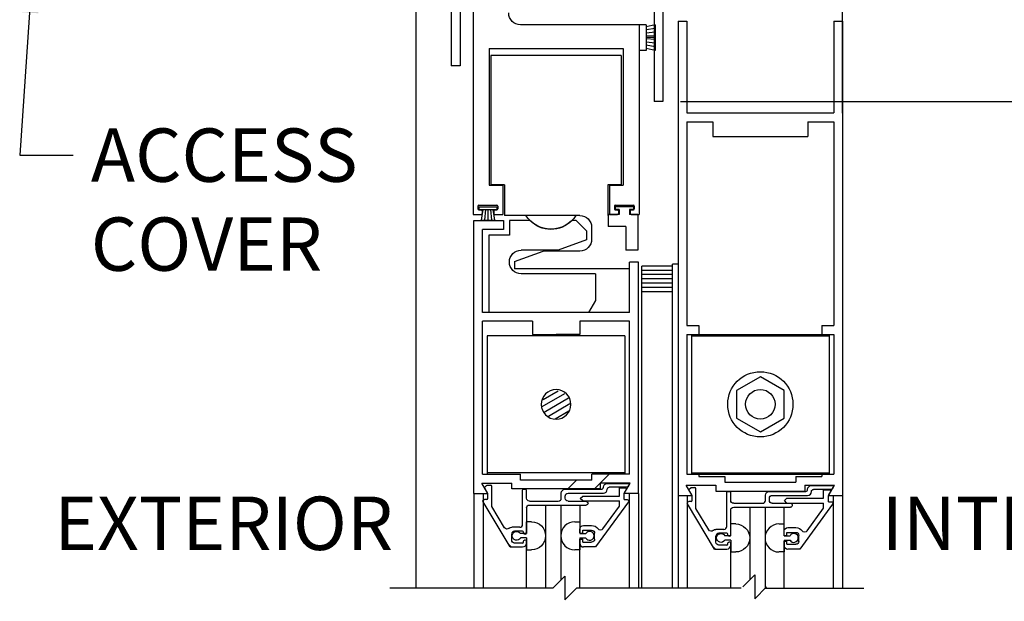
# Model space of a CAD drawing. Extents: x -850 to 134, y -144 to 137.
# Drawn here: x 39 to 49, y -51 to -45 of the extents above; entities that cross this region are included whole.
import ezdxf
from ezdxf.enums import TextEntityAlignment as Align

# ---------------------------------------------------------------- set-up
doc = ezdxf.new("R2010")
doc.units = 0
doc.header["$MEASUREMENT"] = 0
doc.header["$PDMODE"] = 2
doc.header["$PDSIZE"] = -2
doc.layers.get('DEFPOINTS').update_dxf_attribs({"linetype": 'CONTINUOUS'})
for name, color, linetype in [('G-DETL-DIMS', 31, 'CONTINUOUS'), ('G-DETL-FINE', 32, 'CONTINUOUS'), ('G-DETL-TEXT', 31, 'CONTINUOUS')]:
    doc.layers.add(name, color=color, linetype=linetype)
doc.styles.get("Standard").update_dxf_attribs({"font": 'romans.shx'})
doc.dimstyles.new('DIM6', dxfattribs={"dimscale": 6, "dimtxt": 0.09375, "dimasz": 0.09375, "dimexe": 0.0625, "dimexo": 0.03125, "dimgap": 0.03125, "dimtad": 1, "dimdec": 3, "dimzin": 4, "dimdsep": 46, "dimlunit": 4, "dimtxsty": 'Standard', "dimcen": -0.0625, "dimadec": 0, "dimazin": 0, "dimtfac": 1, "dimtdec": 3, "dimtofl": 0, "dimtmove": 0, "dimatfit": 3, "dimfxl": 0.06, "dimfrac": 2, "dimtolj": 1, "dimtzin": 4, "dimarcsym": 0})
doc.dimstyles.new('DIM6$7', dxfattribs={"dimscale": 6, "dimtxt": 0.09375, "dimasz": 0.09375, "dimexe": 0.0625, "dimexo": 0.03125, "dimgap": 0.03125, "dimtad": 0, "dimdec": 3, "dimzin": 4, "dimdsep": 46, "dimlunit": 4, "dimtxsty": 'Standard', "dimcen": -0.0625, "dimadec": 0, "dimazin": 0, "dimtfac": 1, "dimtdec": 3, "dimtofl": 0, "dimtmove": 0, "dimatfit": 3, "dimfxl": 0.06, "dimfrac": 2, "dimtolj": 1, "dimtzin": 4, "dimarcsym": 0})

# ---------------------------------------------------------------- blocks, each defined once
blk = doc.blocks.new('*D230')
at = {"layer": 'DEFPOINTS', "color": 0, "transparency": 16777216}
for p in [(47.76, -53.915), (43.26, -55.693), (47.76, -55.693)]:
    blk.add_point(p, dxfattribs=at)
at = {"layer": 'G-DETL-DIMS', "color": 0, "lineweight": -2, "transparency": 16777216}
for p, q in [((43.26, -55.506), (43.26, -53.54)), ((47.76, -55.506), (47.76, -53.54)), ((43.822, -53.915), (47.197, -53.915)), ((47.76, -53.915), (54.536, -53.915))]:
    blk.add_line(p, q, dxfattribs=at)
at = {"layer": 'G-DETL-DIMS', "color": 0, "transparency": 16777216}
for points in [[(43.822, -53.821), (43.822, -54.009), (43.26, -53.915)], [(47.197, -53.821), (47.197, -54.009), (47.76, -53.915)]]:
    blk.add_solid(points, dxfattribs=at)
at = {"layer": 'G-DETL-DIMS', "color": 0, "transparency": 16777216, "insert": (51.429, -52.83), "char_height": 0.5625, "attachment_point": 5}
blk.add_mtext('\\A1;FRAME WIDTH\\P4 1/2" [114]', dxfattribs=at)
blk = doc.blocks.new('*D231')
at = {"layer": 'DEFPOINTS', "color": 0, "transparency": 16777216}
for p in [(45.865, -46.004), (56.484, -46.004), (47.76, -63.761)]:
    blk.add_point(p, dxfattribs=at)
at = {"layer": 'G-DETL-DIMS', "color": 0, "lineweight": -2, "transparency": 16777216}
for p, q in [((46.052, -46.004), (56.859, -46.004)), ((56.484, -63.198), (56.484, -46.567)), ((47.947, -63.761), (56.859, -63.761))]:
    blk.add_line(p, q, dxfattribs=at)
at = {"layer": 'G-DETL-DIMS', "color": 0, "transparency": 16777216}
for points in [[(56.39, -46.567), (56.577, -46.567), (56.484, -46.004)], [(56.39, -63.198), (56.577, -63.198), (56.484, -63.761)]]:
    blk.add_solid(points, dxfattribs=at)
at = {"layer": 'G-DETL-DIMS', "color": 0, "transparency": 16777216, "insert": (55.868, -53.585), "char_height": 0.5625, "attachment_point": 5, "rotation": 90}
blk.add_mtext('\\A1;82 1/2" [2096] CLEAR OPENING', dxfattribs=at)
blk = doc.blocks.new('*D233')
at = {"layer": 'DEFPOINTS', "color": 0, "transparency": 16777216}
for p in [(47.76, -37.004), (58.293, -37.004), (48.679, -64.261)]:
    blk.add_point(p, dxfattribs=at)
at = {"layer": 'G-DETL-DIMS', "color": 0, "lineweight": -2, "transparency": 16777216}
for p, q in [((47.947, -37.004), (58.668, -37.004)), ((58.293, -63.698), (58.293, -37.567)), ((48.867, -64.261), (58.668, -64.261))]:
    blk.add_line(p, q, dxfattribs=at)
at = {"layer": 'G-DETL-DIMS', "color": 0, "transparency": 16777216}
for points in [[(58.199, -37.567), (58.387, -37.567), (58.293, -37.004)], [(58.199, -63.698), (58.387, -63.698), (58.293, -64.261)]]:
    blk.add_solid(points, dxfattribs=at)
at = {"layer": 'G-DETL-DIMS', "color": 0, "transparency": 16777216, "insert": (57.677, -49.085), "char_height": 0.5625, "attachment_point": 5, "rotation": 90}
blk.add_mtext('\\A1;92" [2337] PACKAGE HEIGHT', dxfattribs=at)
blk = doc.blocks.new('*D234')
at = {"layer": 'DEFPOINTS', "color": 0, "transparency": 16777216}
for p in [(47.76, -45.004), (45.865, -46.004), (54.558, -46.004)]:
    blk.add_point(p, dxfattribs=at)
at = {"layer": 'G-DETL-DIMS', "color": 0, "lineweight": -2, "transparency": 16777216}
for p, q in [((54.558, -44.442), (54.558, -43.879)), ((47.947, -45.004), (54.933, -45.004)), ((46.052, -46.004), (54.933, -46.004)), ((54.558, -46.567), (54.558, -50.504))]:
    blk.add_line(p, q, dxfattribs=at)
at = {"layer": 'G-DETL-DIMS', "color": 0, "transparency": 16777216}
for points in [[(54.464, -44.442), (54.652, -44.442), (54.558, -45.004)], [(54.464, -46.567), (54.652, -46.567), (54.558, -46.004)]]:
    blk.add_solid(points, dxfattribs=at)
at = {"layer": 'G-DETL-DIMS', "color": 0, "transparency": 16777216, "insert": (53.942, -48.817), "char_height": 0.5625, "attachment_point": 5, "rotation": 90}
blk.add_mtext('\\A1;1" [25]', dxfattribs=at)
blk = doc.blocks.new('*D228')
at = {"layer": 'DEFPOINTS', "color": 0, "transparency": 16777216}
for p in [(47.76, -36.754), (59.671, -36.754), (48.679, -64.261)]:
    blk.add_point(p, dxfattribs=at)
at = {"layer": 'G-DETL-DIMS', "color": 0, "lineweight": -2, "transparency": 16777216}
for p, q in [((47.947, -36.754), (60.046, -36.754)), ((59.671, -63.698), (59.671, -37.317)), ((48.867, -64.261), (60.046, -64.261))]:
    blk.add_line(p, q, dxfattribs=at)
at = {"layer": 'G-DETL-DIMS', "color": 0, "transparency": 16777216}
for points in [[(59.577, -37.317), (59.764, -37.317), (59.671, -36.754)], [(59.577, -63.698), (59.764, -63.698), (59.671, -64.261)]]:
    blk.add_solid(points, dxfattribs=at)
at = {"layer": 'G-DETL-DIMS', "color": 0, "transparency": 16777216, "insert": (59.202, -48.96), "char_height": 0.5625, "attachment_point": 5, "rotation": 90}
blk.add_mtext('\\A1;ROUGH OPENING', dxfattribs=at)

msp = doc.modelspace()

# ---------------------------------------------------------------- linework, layer by layer
at = {"layer": 'G-DETL-FINE'}
for p, q in [((45.7717, -44.7223), (45.7717, -46.0043)), ((43.7277, -44.7839), (43.7277, -45.6293)), ((43.8647, -44.8219), (43.8647, -47.1969)), ((43.2597, -45.0043), (43.2597, -51.1318)), ((43.6347, -45.0043), (43.6347, -45.6293)), ((45.8647, -45.0343), (45.8647, -46.0043)), ((47.7597, -46.1293), (47.7597, -45.0043)), ((45.6147, -45.1969), (44.3647, -45.1969)), ((45.6147, -45.1969), (45.6147, -47.1969)), ((45.6147, -45.1969), (45.6147, -45.4669)), ((45.6897, -45.1969), (45.6147, -45.1969)), ((45.6897, -45.1969), (45.6897, -45.4669)), ((45.7847, -45.1969), (45.6897, -45.2169)), ((45.7847, -45.2357), (45.6897, -45.2507)), ((45.7847, -45.1969), (45.7847, -45.4669)), ((46.0247, -45.1567), (46.0247, -50.1567)), ((46.0247, -45.1567), (46.1177, -45.1567)), ((46.1177, -45.1567), (46.1177, -46.1247)), ((47.6667, -45.1567), (47.7597, -45.1567)), ((47.6667, -45.1567), (47.6667, -46.1247)), ((47.7597, -45.1567), (47.7597, -50.1567)), ((45.7847, -45.2745), (45.6897, -45.2845)), ((45.7847, -45.3131), (45.6897, -45.3181)), ((45.7847, -45.3319), (45.6897, -45.3319)), ((45.7847, -45.3507), (45.6897, -45.3457)), ((44.0347, -45.4479), (45.4447, -45.4479)), ((44.0347, -45.4479), (44.0347, -46.8849)), ((45.4447, -45.4479), (45.4447, -46.8849)), ((45.7847, -45.3895), (45.6897, -45.3795)), ((45.7847, -45.4281), (45.6897, -45.4131)), ((45.7847, -45.4669), (45.6897, -45.4469)), ((44.0519, -45.5187), (44.0519, -46.8847)), ((44.2943, -45.5187), (44.0519, -45.5187)), ((45.4269, -45.5187), (44.2943, -45.5187)), ((45.4269, -45.5187), (45.4269, -46.8847)), ((45.6897, -45.4669), (45.6147, -45.4669)), ((43.7277, -45.6293), (43.6347, -45.6293)), ((45.8647, -46.0043), (45.7717, -46.0043)), ((46.1177, -46.1247), (47.6667, -46.1247)), ((46.1177, -46.2177), (46.1177, -48.3665)), ((46.1177, -46.2177), (46.3921, -46.2177)), ((46.3921, -46.2177), (46.3921, -46.3747)), ((47.3921, -46.2177), (47.6667, -46.2177)), ((47.3921, -46.2177), (47.3921, -46.3747)), ((47.6667, -46.2177), (47.6667, -48.3665)), ((46.3921, -46.3747), (47.3921, -46.3747)), ((44.0347, -46.8849), (44.1773, -46.8849)), ((44.1959, -46.8847), (44.0519, -46.8847)), ((44.1773, -46.8849), (44.1773, -47.1969)), ((44.1959, -46.8847), (44.1959, -47.2057)), ((45.2849, -46.8847), (45.2849, -47.2067)), ((45.4269, -46.8847), (45.2849, -46.8847)), ((45.3023, -46.8849), (45.3023, -47.1969)), ((45.3023, -46.8849), (45.4447, -46.8849)), ((43.9161, -47.1069), (43.9161, -47.1369)), ((43.9253, -47.1137), (43.9253, -47.1437)), ((43.9253, -47.1137), (44.1163, -47.1137)), ((43.9261, -47.0969), (44.1161, -47.0969)), ((44.1163, -47.1137), (44.1163, -47.1437)), ((44.1261, -47.1069), (44.1261, -47.1369)), ((45.3535, -47.1069), (45.3535, -47.1369)), ((45.5537, -47.1137), (45.3627, -47.1137)), ((45.3627, -47.1137), (45.3627, -47.1437)), ((45.3635, -47.0969), (45.5535, -47.0969)), ((45.5537, -47.1137), (45.5537, -47.1437)), ((45.5635, -47.1069), (45.5635, -47.1369)), ((43.8647, -47.1969), (43.9485, -47.1969)), ((43.9253, -47.1437), (44.1163, -47.1437)), ((43.9261, -47.1469), (43.9485, -47.1469)), ((43.9677, -47.1437), (43.9499, -47.2571)), ((43.9585, -47.1569), (43.9585, -47.1869)), ((43.9943, -47.1437), (43.9833, -47.2571)), ((44.0207, -47.1437), (44.0207, -47.2571)), ((44.0473, -47.1437), (44.0581, -47.2571)), ((44.0737, -47.1437), (44.0915, -47.2571)), ((44.0835, -47.1569), (44.0835, -47.1869)), ((44.0935, -47.1469), (44.1161, -47.1469)), ((44.0935, -47.1969), (44.1773, -47.1969)), ((44.9481, -47.2057), (44.1959, -47.2057)), ((44.9889, -47.2057), (44.9481, -47.2057)), ((45.2877, -47.1967), (45.2877, -47.3217)), ((45.4053, -47.1967), (45.2877, -47.1967)), ((45.3023, -47.1969), (45.3861, -47.1969)), ((45.4053, -47.1437), (45.3627, -47.1437)), ((45.3635, -47.1469), (45.3861, -47.1469)), ((45.3961, -47.1569), (45.3961, -47.1869)), ((45.4053, -47.1437), (45.4053, -47.1967)), ((45.5537, -47.1437), (45.5113, -47.1437)), ((45.5113, -47.1437), (45.5113, -47.1967)), ((45.5997, -47.1967), (45.5113, -47.1967)), ((45.5211, -47.1569), (45.5211, -47.1869)), ((45.5311, -47.1469), (45.5535, -47.1469)), ((45.5311, -47.1969), (45.6147, -47.1969)), ((45.5983, -47.1961), (45.6007, -47.1975)), ((45.5997, -47.1967), (45.5997, -47.5717)), ((43.8719, -50.1341), (43.8719, -47.2591)), ((43.8719, -47.2591), (44.1839, -47.2591)), ((43.9499, -47.2571), (44.0915, -47.2571)), ((44.1839, -47.2591), (44.1839, -47.3521)), ((44.2469, -47.2591), (44.2469, -47.4151)), ((44.4627, -47.2591), (44.2469, -47.2591)), ((44.9509, -47.2591), (44.9071, -47.2591)), ((45.0599, -47.3681), (44.9509, -47.2591)), ((45.4747, -47.3217), (45.2877, -47.3217)), ((45.4747, -47.3217), (45.4747, -47.5717)), ((44.1839, -47.3521), (43.9649, -47.3521)), ((43.9649, -48.2271), (43.9649, -47.3521)), ((44.2469, -47.4151), (44.0289, -47.4151)), ((44.0289, -47.4151), (44.0289, -48.2271)), ((45.0599, -47.3681), (45.0599, -47.4621)), ((45.1139, -47.3307), (45.1139, -47.4567)), ((45.0599, -47.4621), (44.7605, -47.5711)), ((44.3019, -47.6907), (44.6015, -47.5817)), ((44.7605, -47.5711), (44.3719, -47.5711)), ((44.9889, -47.5817), (44.6015, -47.5817)), ((45.5997, -47.5717), (45.4747, -47.5717)), ((44.3019, -47.6907), (44.3019, -47.7687)), ((45.5139, -48.2271), (45.5139, -47.6967)), ((45.6069, -47.6967), (45.5139, -47.6967)), ((45.6069, -50.1341), (45.6069, -47.6967)), ((45.6447, -51.1318), (45.6447, -47.7393)), ((45.9647, -47.7393), (45.6447, -47.7393)), ((46.0247, -47.7193), (45.9647, -47.7193)), ((45.9647, -51.1318), (45.9647, -47.7193)), ((44.3329, -47.7687), (44.3019, -47.7687)), ((45.0369, -47.7687), (44.3329, -47.7687)), ((45.1539, -47.8211), (44.3719, -47.8211)), ((45.5139, -47.7687), (45.0369, -47.7687)), ((45.1539, -47.8211), (45.1539, -48.1021)), ((45.9647, -47.7843), (45.6447, -47.7843)), ((45.9647, -47.8293), (45.6447, -47.8293)), ((45.9647, -47.8743), (45.6447, -47.8743)), ((45.9647, -47.9193), (45.6447, -47.9193)), ((45.9647, -47.9643), (45.6447, -47.9643)), ((45.9647, -48.0093), (45.6447, -48.0093)), ((45.1539, -48.1021), (45.0817, -48.2271)), ((45.5139, -48.2271), (43.9649, -48.2271)), ((45.0817, -48.2271), (44.0289, -48.2271)), ((43.9649, -49.9331), (43.9649, -48.3201)), ((44.4895, -48.3201), (43.9649, -48.3201)), ((44.4895, -48.3201), (44.4895, -48.4601)), ((45.5139, -48.3201), (44.9895, -48.3201)), ((44.9895, -48.3201), (44.9895, -48.4601)), ((45.5139, -49.9331), (45.5139, -48.3201)), ((44.4895, -48.4601), (44.7395, -48.4601)), ((44.9895, -48.4601), (44.7395, -48.4601)), ((46.1177, -48.3665), (46.2427, -48.3665)), ((46.1177, -48.4595), (46.1177, -49.9325)), ((46.1177, -48.4595), (46.2427, -48.4595)), ((46.1671, -48.4595), (46.1671, -49.9325)), ((46.1671, -48.4595), (47.6171, -48.4595)), ((46.2427, -48.3665), (46.2427, -48.4595)), ((47.5417, -48.3665), (47.5417, -48.4595)), ((47.5417, -48.3665), (47.6667, -48.3665)), ((47.5417, -48.4595), (47.6667, -48.4595)), ((47.6171, -48.4595), (47.6171, -49.9325)), ((47.6667, -48.4595), (47.6667, -49.9325)), ((44.0143, -48.4741), (44.0143, -49.9331)), ((45.4643, -48.4741), (44.0143, -48.4741)), ((45.4643, -48.4741), (45.4643, -49.9331)), ((46.1671, -48.4735), (47.6171, -48.4735)), ((46.8921, -48.9073), (46.6421, -49.0517)), ((47.1421, -49.0517), (46.8921, -48.9073)), ((44.5913, -49.2203), (44.8327, -49.0809)), ((44.6021, -49.1447), (44.7617, -49.0525)), ((46.6421, -49.0517), (46.6421, -49.3403)), ((47.1421, -49.3403), (47.1421, -49.0517)), ((44.6121, -49.2775), (44.8717, -49.1277)), ((44.6583, -49.3201), (44.8855, -49.1889)), ((44.7305, -49.3477), (44.8733, -49.2653)), ((46.6421, -49.3403), (46.8921, -49.4847)), ((46.8921, -49.4847), (47.1421, -49.3403)), ((45.4643, -49.9191), (44.0143, -49.9191)), ((46.1671, -49.9185), (47.6171, -49.9185)), ((43.9649, -49.9331), (44.3645, -49.9331)), ((44.3645, -49.9941), (44.3645, -49.9331)), ((45.1145, -49.9941), (44.3645, -49.9941)), ((44.9557, -49.9937), (44.8627, -50.0867)), ((45.5139, -49.9331), (45.1145, -49.9331)), ((45.1145, -49.9941), (45.1145, -49.9331)), ((45.2995, -49.9327), (45.1455, -50.0867)), ((46.1177, -49.9325), (46.2427, -49.9325)), ((46.1671, -49.9325), (47.6171, -49.9325)), ((46.2427, -49.9325), (46.2427, -49.9557)), ((46.2427, -49.9557), (46.5171, -49.9557)), ((46.5171, -49.9557), (46.5171, -50.0167)), ((46.5171, -50.0167), (47.2671, -50.0167)), ((47.2671, -49.9557), (47.2671, -50.0167)), ((47.2671, -49.9557), (47.5417, -49.9557)), ((47.5417, -49.9325), (47.5417, -49.9557)), ((47.5417, -49.9325), (47.6667, -49.9325)), ((43.9581, -50.0261), (44.2715, -50.0261)), ((44.0205, -50.1341), (43.9581, -50.0261)), ((44.0195, -50.1365), (43.9875, -50.0811)), ((43.9891, -50.0691), (44.0057, -50.0523)), ((44.0129, -50.0495), (44.0505, -50.0495)), ((44.0605, -50.2725), (44.0605, -50.0595)), ((44.2715, -50.0871), (44.2715, -50.0261)), ((45.2075, -50.0871), (44.2715, -50.0871)), ((44.3865, -50.4605), (44.3865, -50.1005)), ((44.3965, -50.0905), (44.4175, -50.0905)), ((44.4275, -50.1855), (44.4275, -50.1005)), ((44.8345, -50.0905), (45.2177, -50.0905)), ((45.5209, -50.0261), (45.2075, -50.0261)), ((45.2075, -50.0871), (45.2075, -50.0261)), ((45.2377, -50.0705), (45.2377, -50.0705)), ((45.2787, -50.0295), (45.5019, -50.0295)), ((45.2787, -50.0923), (45.2787, -50.0905)), ((45.4899, -50.0705), (45.2987, -50.0705)), ((45.4059, -50.0745), (45.4659, -50.0745)), ((45.4059, -50.1625), (45.4059, -50.0745)), ((45.4569, -50.1369), (45.4795, -50.0979)), ((45.4585, -50.1341), (45.5209, -50.0261)), ((45.5107, -50.0445), (45.4985, -50.0655)), ((46.1109, -50.0487), (46.4241, -50.0487)), ((46.1731, -50.1567), (46.1109, -50.0487)), ((46.1723, -50.1591), (46.1403, -50.1037)), ((46.1419, -50.0915), (46.1585, -50.0749)), ((46.1655, -50.0721), (46.2033, -50.0721)), ((46.2133, -50.2951), (46.2133, -50.0821)), ((46.4241, -50.0487), (46.4241, -50.1097)), ((46.4241, -50.1097), (47.3601, -50.1097)), ((46.5393, -50.4831), (46.5393, -50.1231)), ((46.5493, -50.1131), (46.5703, -50.1131)), ((46.5803, -50.2081), (46.5803, -50.1231)), ((46.9873, -50.1131), (47.3705, -50.1131)), ((47.3601, -50.0487), (47.3601, -50.1097)), ((47.3601, -50.0487), (47.6735, -50.0487)), ((47.3905, -50.0931), (47.3905, -50.0931)), ((47.4315, -50.0521), (47.6547, -50.0521)), ((47.4315, -50.1149), (47.4315, -50.1131)), ((47.6425, -50.0931), (47.4515, -50.0931)), ((47.5587, -50.0971), (47.6187, -50.0971)), ((47.5587, -50.1851), (47.5587, -50.0971)), ((47.6097, -50.1595), (47.6321, -50.1205)), ((47.6111, -50.1567), (47.6735, -50.0487)), ((47.6633, -50.0671), (47.6513, -50.0881)), ((43.8719, -50.1341), (43.8719, -51.1318)), ((43.8719, -50.1341), (44.0205, -50.1341)), ((43.9707, -50.1341), (43.9707, -51.1318)), ((44.2569, -50.6985), (43.9707, -50.2221)), ((44.0095, -50.1985), (43.9841, -50.1985)), ((44.0195, -50.1885), (44.0195, -50.1365)), ((44.4585, -50.2165), (44.7625, -50.2165)), ((44.7935, -50.1855), (44.7935, -50.1313)), ((44.8345, -50.1855), (44.8345, -50.1643)), ((44.8655, -50.1335), (45.2379, -50.1335)), ((44.8655, -50.2165), (45.0559, -50.2165)), ((44.9945, -50.1879), (45.0199, -50.1625)), ((45.0199, -50.2135), (44.9945, -50.1879)), ((45.0199, -50.1625), (45.4059, -50.1625)), ((45.0199, -50.2135), (45.4059, -50.2135)), ((45.0739, -50.2341), (45.0565, -50.2169)), ((45.5015, -50.2243), (45.1557, -50.6995)), ((45.4059, -50.2689), (45.4059, -50.2135)), ((45.4569, -50.1995), (45.4569, -50.1369)), ((45.4569, -50.1995), (45.4889, -50.1995)), ((45.6069, -50.1341), (45.4585, -50.1341)), ((45.5103, -50.1341), (45.5103, -51.1318)), ((45.6069, -50.1341), (45.6069, -51.1318)), ((46.0247, -50.1567), (46.0247, -51.1318)), ((46.0247, -50.1567), (46.1731, -50.1567)), ((46.0247, -50.1567), (46.1731, -50.1567)), ((46.1213, -50.1567), (46.1213, -51.1318)), ((46.1623, -50.2211), (46.1369, -50.2211)), ((46.1723, -50.2111), (46.1723, -50.1591)), ((46.9463, -50.2081), (46.9463, -50.1539)), ((46.9873, -50.2081), (46.9873, -50.1869)), ((47.0183, -50.1561), (47.3905, -50.1561)), ((47.1471, -50.2105), (47.1727, -50.1851)), ((47.1727, -50.2361), (47.1471, -50.2105)), ((47.1727, -50.1851), (47.5587, -50.1851)), ((47.6097, -50.2221), (47.6097, -50.1595)), ((47.6097, -50.2221), (47.6417, -50.2221)), ((47.6111, -50.1567), (47.7597, -50.1567)), ((47.6111, -50.1567), (47.7597, -50.1567)), ((47.6609, -50.1567), (47.6609, -51.1318)), ((47.7597, -50.1567), (47.7597, -51.1318)), ((44.1949, -50.4961), (44.0605, -50.2725)), ((44.4275, -50.2885), (44.4275, -50.5587)), ((44.4585, -50.2575), (45.0559, -50.2575)), ((44.6275, -50.2575), (44.6275, -51.1318)), ((44.7891, -50.2575), (44.7891, -51.0481)), ((44.9889, -50.2575), (44.9889, -50.5547)), ((45.2319, -50.5079), (45.4059, -50.2689)), ((46.4097, -50.7211), (46.1235, -50.2447)), ((46.3477, -50.5187), (46.2133, -50.2951)), ((46.5803, -50.5761), (46.5803, -50.3111)), ((46.6113, -50.2391), (46.9153, -50.2391)), ((46.6113, -50.2801), (47.2087, -50.2801)), ((46.7803, -50.2801), (46.7803, -51.0463)), ((46.9419, -50.2801), (46.9419, -51.1347)), ((47.0183, -50.2391), (47.2087, -50.2391)), ((47.1419, -50.5813), (47.1419, -50.2801)), ((47.1727, -50.2361), (47.5587, -50.2361)), ((47.6543, -50.2469), (47.3083, -50.7221)), ((47.3847, -50.5305), (47.5587, -50.2915)), ((47.5587, -50.2915), (47.5587, -50.2361)), ((44.4275, -50.5587), (44.4275, -50.4341)), ((44.4805, -50.4341), (44.4275, -50.4341)), ((44.9361, -50.4341), (44.9891, -50.4341)), ((44.3555, -50.4915), (44.2715, -50.4915)), ((44.3865, -50.5325), (44.3025, -50.5325)), ((44.9889, -50.5547), (44.9889, -50.5135)), ((45.0199, -50.5547), (45.0199, -50.5235)), ((45.0199, -50.5235), (45.1139, -50.5235)), ((45.0299, -50.4725), (45.1139, -50.4725)), ((46.5083, -50.5141), (46.4243, -50.5141)), ((46.6333, -50.4567), (46.5803, -50.4567)), ((46.5803, -50.5813), (46.5803, -50.4567)), ((47.0889, -50.4567), (47.1419, -50.4567)), ((47.1417, -50.5773), (47.1417, -50.5361)), ((47.1827, -50.4951), (47.2667, -50.4951)), ((44.2715, -50.6265), (44.2715, -50.5635)), ((44.4275, -50.5587), (44.3645, -50.5587)), ((44.4275, -50.6047), (44.3645, -50.6047)), ((44.3965, -50.5535), (44.3965, -50.5425)), ((44.3965, -50.6475), (44.3965, -50.6365)), ((44.4175, -50.5635), (44.4065, -50.5635)), ((44.4175, -50.6265), (44.4065, -50.6265)), ((44.4275, -50.6047), (44.4275, -50.7291)), ((44.4275, -50.6575), (44.4275, -50.6365)), ((44.9889, -50.5547), (45.0199, -50.5547)), ((44.9889, -50.6585), (44.9889, -50.6171)), ((44.9889, -50.6171), (45.0199, -50.6171)), ((44.9891, -50.5587), (45.0523, -50.5587)), ((44.9891, -50.6047), (45.0523, -50.6047)), ((44.9891, -50.6047), (44.9891, -50.7291)), ((45.0199, -50.6485), (45.0199, -50.6171)), ((45.1449, -50.6175), (45.1449, -50.5545)), ((46.4243, -50.6491), (46.4243, -50.5861)), ((46.5393, -50.5551), (46.4553, -50.5551)), ((46.5803, -50.5813), (46.5171, -50.5813)), ((46.5803, -50.6273), (46.5171, -50.6273)), ((46.5493, -50.5761), (46.5493, -50.5651)), ((46.5703, -50.5861), (46.5593, -50.5861)), ((46.5803, -50.6273), (46.5803, -50.7517)), ((47.1417, -50.5773), (47.1727, -50.5773)), ((47.1417, -50.6397), (47.1727, -50.6397)), ((47.1417, -50.6811), (47.1417, -50.6397)), ((47.1419, -50.5813), (47.2049, -50.5813)), ((47.1419, -50.6273), (47.2049, -50.6273)), ((47.1419, -50.6273), (47.1419, -50.7517)), ((47.1727, -50.5773), (47.1727, -50.5461)), ((47.1727, -50.5461), (47.2667, -50.5461)), ((47.1727, -50.6711), (47.1727, -50.6397)), ((47.2977, -50.6401), (47.2977, -50.5771)), ((44.2655, -50.6985), (44.2441, -50.6773)), ((44.2569, -50.6985), (44.3865, -50.6985)), ((44.3865, -50.6575), (44.3025, -50.6575)), ((44.4275, -51.1318), (44.4275, -50.6711)), ((44.4275, -50.7291), (44.4805, -50.7291)), ((44.9891, -50.7291), (44.9361, -50.7291)), ((44.9891, -51.1318), (44.9891, -50.6575)), ((45.0199, -50.6485), (45.1139, -50.6485)), ((45.1557, -50.6995), (45.0299, -50.6995)), ((46.3969, -50.6997), (46.4181, -50.7211)), ((46.4097, -50.7211), (46.5393, -50.7211)), ((46.5393, -50.6801), (46.4553, -50.6801)), ((46.5493, -50.6701), (46.5493, -50.6591)), ((46.5703, -50.6491), (46.5593, -50.6491)), ((46.5803, -50.6801), (46.5803, -50.6591)), ((46.5803, -51.1318), (46.5803, -50.6935)), ((47.1419, -51.1318), (47.1419, -50.6801)), ((47.1727, -50.6711), (47.2667, -50.6711)), ((47.3083, -50.7221), (47.1827, -50.7221)), ((46.5803, -50.7517), (46.6333, -50.7517)), ((47.1419, -50.7517), (47.0889, -50.7517))]:
    msp.add_line(p, q, dxfattribs=at)
for radius in [0.3438, 0.1562]:
    msp.add_circle((46.8921, -49.1959), radius, dxfattribs=at)
at = {"layer": 'G-DETL-FINE', "extrusion": (0, 0, -1)}
msp.add_circle((-44.7393, -49.1965), 0.156, dxfattribs=at)
for centre, radius, start, end in [((-44.3647, -45.0719), 0.125, 270, 0), ((-44.6849, -47.0371), 0.3126, 212.6294, 327.3706), ((-44.9889, -47.3307), 0.125, 90, 180), ((-44.6849, -47.0401), 0.312, 224.5815, 315.4185), ((-44.9889, -47.4567), 0.125, 180, 270), ((-44.3719, -47.6961), 0.125, 270, 90), ((-43.9961, -50.0761), 0.01, 330.0003, 44.9986), ((-44.0129, -50.0595), 0.01, 45.0034, 90.0002), ((-44.3965, -50.1005), 0.01, 0, 90), ((-44.8345, -50.1315), 0.041, 0, 90), ((-45.2787, -50.0705), 0.041, 0, 90), ((-45.2987, -50.0905), 0.02, 0, 90), ((-45.4659, -50.0901), 0.0156, 90, 210.0015), ((-45.4899, -50.0605), 0.01, 210.0008, 270.0002), ((-46.1489, -50.0987), 0.01, 330.0003, 44.9986), ((-46.1655, -50.0821), 0.01, 45.0034, 90.0002), ((-46.5493, -50.1231), 0.01, 0, 90), ((-46.9873, -50.1541), 0.041, 0, 90), ((-47.4315, -50.0931), 0.041, 0, 90), ((-47.4515, -50.1131), 0.02, 0, 90), ((-47.6187, -50.1127), 0.0156, 90, 210.0015), ((-47.6425, -50.0831), 0.01, 210.0008, 270.0002), ((-43.9841, -50.2141), 0.0156, 329, 90), ((-44.4585, -50.1855), 0.031, 270, 0), ((-44.8655, -50.1645), 0.031, 0.1472, 90), ((-44.8655, -50.1855), 0.031, 270, 0), ((-45.0559, -50.2369), 0.0204, 90, 270), ((-45.4889, -50.2151), 0.0156, 90, 216.0529), ((-46.1369, -50.2367), 0.0156, 329, 90), ((-46.6113, -50.2081), 0.031, 270, 0), ((-47.0183, -50.1871), 0.031, 0.1472, 90), ((-47.0183, -50.2081), 0.031, 270, 0), ((-47.6417, -50.2377), 0.0156, 90, 216.0529), ((-44.4585, -50.2885), 0.031, 0, 90), ((-46.6113, -50.3111), 0.031, 0, 90), ((-47.2087, -50.2595), 0.0204, 90, 270), ((-44.4799, -50.5817), 0.1476, 90.2002, 269.7949), ((-44.2217, -50.4801), 0.0312, 226.4265, 329), ((-44.2715, -50.5325), 0.041, 49.9269, 90), ((-44.3239, -50.5817), 0.0466, 209.6436, 150.3515), ((-45.0299, -50.5135), 0.041, 0, 90), ((-45.1139, -50.5545), 0.082, 90, 145.0281), ((-45.1139, -50.5545), 0.031, 90, 180), ((-45.2067, -50.4895), 0.0312, 216.0517, 325.0276), ((-46.3745, -50.5027), 0.0312, 226.4265, 329), ((-46.4243, -50.5551), 0.041, 49.9269, 90), ((-46.6327, -50.6043), 0.1476, 90.2002, 269.7949), ((-47.1827, -50.5361), 0.041, 0, 90), ((-47.2667, -50.5771), 0.082, 90, 145.0281), ((-47.3595, -50.5121), 0.0312, 216.0517, 325.0276), ((-44.3025, -50.6265), 0.031, 270, 0), ((-44.4065, -50.5535), 0.01, 270, 0), ((-44.4065, -50.6365), 0.01, 0, 90), ((-45.1139, -50.6175), 0.031, 180, 270), ((-46.4767, -50.6043), 0.0466, 209.6436, 150.3515), ((-46.5593, -50.5761), 0.01, 270, 0), ((-47.2667, -50.5771), 0.031, 90, 180), ((-47.2667, -50.6401), 0.031, 180, 270), ((-46.4553, -50.6491), 0.031, 270, 0), ((-46.5593, -50.6591), 0.01, 0, 90)]:
    msp.add_arc(centre, radius, start, end, dxfattribs=at)
at = {"layer": 'G-DETL-FINE'}
for centre, radius, start, end in [((43.9261, -47.1069), 0.01, 90, 180), ((44.1161, -47.1069), 0.01, 0, 90), ((45.3635, -47.1069), 0.01, 90, 180), ((45.5535, -47.1069), 0.01, 0, 90), ((43.9261, -47.1369), 0.01, 180, 270), ((43.9485, -47.1569), 0.01, 0, 90), ((43.9485, -47.1869), 0.01, 270, 0), ((44.0935, -47.1569), 0.01, 90, 180), ((44.0935, -47.1869), 0.01, 180, 270), ((44.1161, -47.1369), 0.01, 270, 0), ((45.3635, -47.1369), 0.01, 180, 270), ((45.3861, -47.1569), 0.01, 0, 90), ((45.3861, -47.1869), 0.01, 270, 0), ((45.5311, -47.1569), 0.01, 90, 180), ((45.5311, -47.1869), 0.01, 180, 270), ((45.5535, -47.1369), 0.01, 270, 0), ((44.0505, -50.0595), 0.01, 0, 90), ((44.4175, -50.1005), 0.01, 0, 90), ((45.2177, -50.0705), 0.02, 270, 0), ((45.2377, -50.0925), 0.041, 270.1339, 0.1339), ((45.5019, -50.0395), 0.01, 330.0001, 90.0005), ((46.2033, -50.0821), 0.01, 0, 90), ((46.5703, -50.1231), 0.01, 0, 90), ((47.3705, -50.0931), 0.02, 270, 0), ((47.3905, -50.1151), 0.041, 270.1339, 0.1339), ((47.6547, -50.0621), 0.01, 330.0001, 90.0005), ((44.0095, -50.1885), 0.01, 270, 0), ((44.7625, -50.1855), 0.031, 270, 0), ((46.1623, -50.2111), 0.01, 270, 0), ((46.9153, -50.2081), 0.031, 270, 0), ((44.9367, -50.5817), 0.1476, 90.2026, 269.7974), ((44.3025, -50.5635), 0.031, 90, 180), ((44.3555, -50.4605), 0.031, 270, 359.8528), ((44.3865, -50.5425), 0.01, 0, 90), ((45.0927, -50.5817), 0.0466, 209.646, 150.3539), ((46.5083, -50.4831), 0.031, 270, 359.8528), ((47.0893, -50.6043), 0.1476, 90.2026, 269.7974), ((44.4175, -50.5535), 0.01, 270, 0), ((44.4175, -50.6365), 0.01, 0, 90), ((46.4553, -50.5861), 0.031, 90, 180), ((46.5393, -50.5651), 0.01, 0, 90), ((46.5703, -50.5761), 0.01, 270, 0), ((47.2453, -50.6043), 0.0466, 209.646, 150.3539), ((44.3865, -50.6475), 0.01, 270, 0), ((44.3865, -50.6575), 0.041, 270, 0), ((45.0299, -50.6585), 0.041, 180, 270), ((46.5393, -50.6701), 0.01, 270, 0), ((46.5393, -50.6801), 0.041, 270, 0), ((46.5703, -50.6591), 0.01, 0, 90), ((47.1827, -50.6811), 0.041, 180, 270)]:
    msp.add_arc(centre, radius, start, end, dxfattribs=at)
at = {"layer": 'G-DETL-TEXT'}
for p, q in [((44.7053, -51.1318), (44.8303, -51.0068)), ((44.8303, -51.0068), (44.8303, -51.2568)), ((46.7074, -51.1191), (46.8324, -50.9941)), ((46.8324, -50.9941), (46.8324, -51.2441)), ((44.7053, -51.1318), (42.9874, -51.1318)), ((44.8303, -51.2568), (44.9553, -51.1318)), ((46.6903, -51.1318), (44.9553, -51.1318)), ((46.8324, -51.2441), (46.9574, -51.1191)), ((46.9403, -51.1318), (47.9819, -51.1318))]:
    msp.add_line(p, q, dxfattribs=at)

# ---------------------------------------------------------------- texts
at = {"layer": 'G-DETL-DIMS'}
for s, p in [('EXTERIOR', (41.2352, -50.5229)), ('INTERIOR', (49.9017, -50.5229))]:
    msp.add_text(s, height=0.5625, dxfattribs=at).set_placement(p, align=Align.MIDDLE)
at = {"layer": 'G-DETL-DIMS', "insert": (39.8354, -46.2888), "char_height": 0.5625, "width": 2.791505, "attachment_point": 1}
msp.add_mtext('\\A1;ACCESS COVER', dxfattribs=at)

# ---------------------------------------------------------------- dimensions: what is measured, and where the dimension line sits
at = {"layer": 'G-DETL-DIMS'}
for base, p1, p2, text, picture, middle in [((59.6707, -36.7543), (48.6794, -64.261), (47.7597, -36.7543), 'ROUGH OPENING', '*D228', (59.6707, -48.9597)), ((58.2929, -37.0043), (48.6794, -64.261), (47.7597, -37.0043), '92" [2337] PACKAGE HEIGHT', '*D233', (58.2929, -49.0847)), ((56.4836, -46.0043), (47.7597, -63.761), (45.8647, -46.0043), '82 1/2" [2096] CLEAR OPENING', '*D231', (56.4836, -53.5847))]:
    dim = msp.add_linear_dim(base=base, p1=p1, p2=p2, angle=90, text=text, dimstyle='DIM6', dxfattribs=at)
    dim.commit()
    dim.dimension.update_dxf_attribs({"geometry": picture, "text_midpoint": middle, "dimtype": 160})
dim = msp.add_linear_dim(base=(54.5578, -46.0043), p1=(47.7597, -45.0043), p2=(45.8647, -46.0043), angle=90, dimstyle='DIM6', dxfattribs=at)
dim.commit()
dim.dimension.update_dxf_attribs({"geometry": '*D234', "text_midpoint": (53.9418, -48.8168)})
dim = msp.add_linear_dim(base=(47.7597, -53.9151), p1=(43.2597, -55.6933), p2=(47.7597, -55.6933), text='FRAME WIDTH\\P<>', dimstyle='DIM6', dxfattribs=at)
dim.commit()
dim.dimension.update_dxf_attribs({"geometry": '*D230', "text_midpoint": (51.4293, -53.9151), "dimtype": 160})

# ---------------------------------------------------------------- leaders
at = {"layer": 'G-DETL-DIMS', "annotation_type": 0, "has_hookline": 1, "hookline_direction": 0, "text_width": 3.0804}
msp.add_leader([(39.2284, -44.508), (39.0854, -46.5701), (39.6479, -46.5701)], dimstyle='DIM6$7', override={"dimgap": 0.03125, "dimtad": 0}, dxfattribs=at)

doc.saveas('drawing.dxf')
